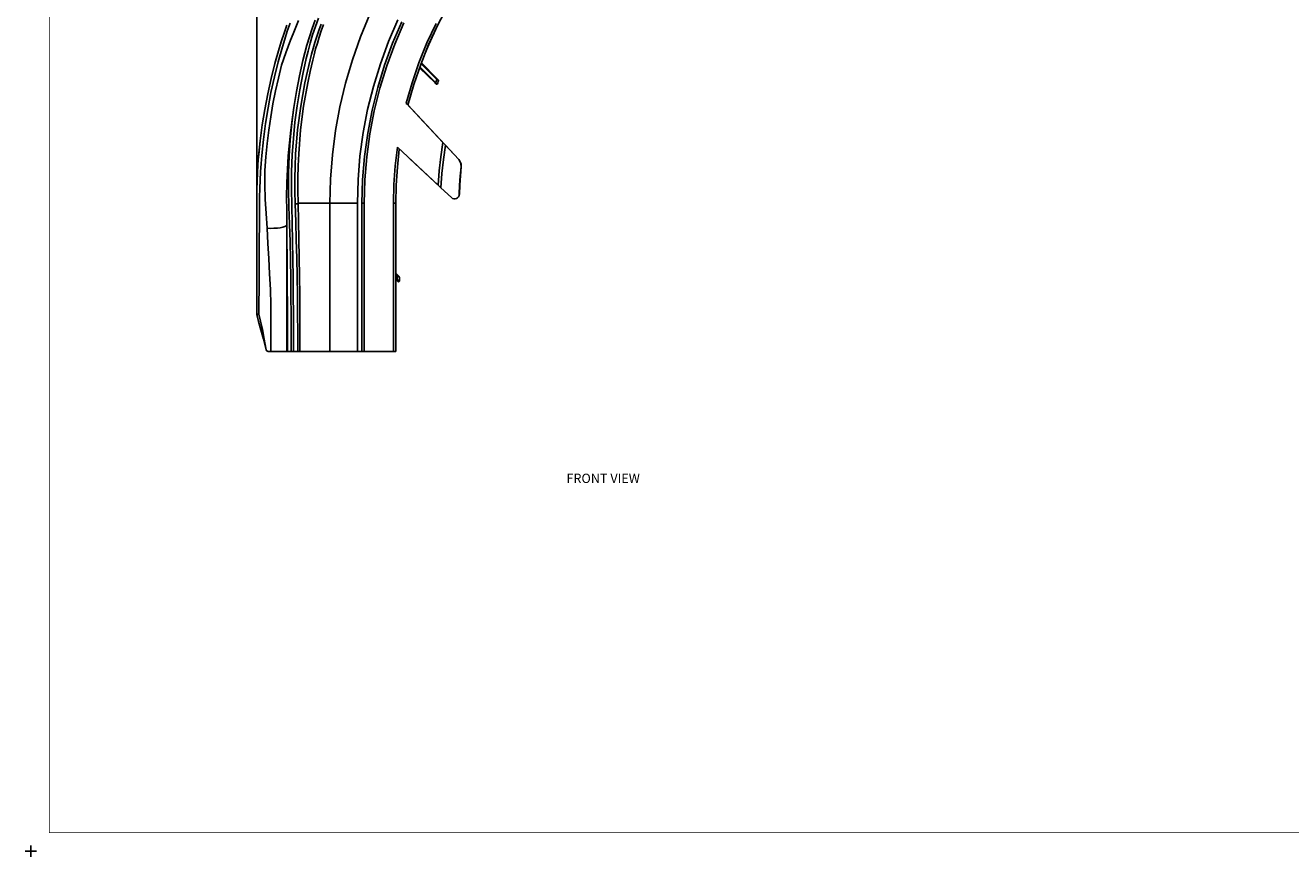
# Model space of a CAD drawing. Extents: x -0.1 to 34.1, y -0.1 to 22.1.
# Drawn here: x -0.1 to 17, y -0.1 to 11.1 of the extents above; entities that cross this region are included whole.
import ezdxf

# ---------------------------------------------------------------- set-up
doc = ezdxf.new("R2010")
doc.units = 0
doc.header["$MEASUREMENT"] = 0
doc.header["$PDMODE"] = 2
doc.header["$PDSIZE"] = 0.075
doc.layers.get('Defpoints').update_dxf_attribs({"linetype": 'CONTINUOUS'})
for name, color, linetype in [('Dimension', 6, 'CONTINUOUS'), ('Object', 5, 'CONTINUOUS'), ('Text', 1, 'CONTINUOUS'), ('Title Block', 3, 'CONTINUOUS')]:
    doc.layers.add(name, color=color, linetype=linetype)
doc.styles.get("Standard").update_dxf_attribs({"font": 'technic_.ttf'})
doc.dimstyles.get("Standard").update_dxf_attribs({"dimtxt": 0.09, "dimasz": 0.125, "dimexe": 0.125, "dimexo": 0.0625, "dimgap": 0.09, "dimtad": 0, "dimtih": 1, "dimtoh": 1, "dimzin": 0, "dimdsep": 46, "dimtxsty": 'STANDARD', "dimcen": 0.09, "dimadec": 0, "dimazin": 0, "dimtfac": 1, "dimtofl": 0, "dimtmove": 0, "dimatfit": 3, "dimfxl": 1, "dimtolj": 1, "dimtzin": 0, "dimarcsym": 0})

# ---------------------------------------------------------------- blocks, each defined once
blk = doc.blocks.new('*D2')
at = {"layer": 'Defpoints', "color": 0}
for p in [(12.302, 17.904), (12.302, 15.843), (3.047, 8.833)]:
    blk.add_point(p, dxfattribs=at)
at = {"layer": 'Dimension', "color": 0, "lineweight": -2}
for p, q in [((3.047, 8.896), (3.047, 18.029)), ((12.302, 15.906), (12.302, 18.029)), ((3.172, 17.904), (7.15, 17.904)), ((12.177, 17.904), (8.199, 17.904))]:
    blk.add_line(p, q, dxfattribs=at)
at = {"layer": 'Dimension', "color": 0}
for points in [[(3.172, 17.925), (3.172, 17.883), (3.047, 17.904)], [(12.177, 17.925), (12.177, 17.883), (12.302, 17.904)]]:
    blk.add_solid(points, dxfattribs=at)
at = {"layer": 'Dimension', "color": 0, "insert": (7.674, 17.904), "char_height": 0.09, "attachment_point": 5}
blk.add_mtext('\\A1;9.26 [235.1mm]', dxfattribs=at)

msp = doc.modelspace()

# ---------------------------------------------------------------- linework, layer by layer
at = {"layer": 'Object'}
for p, q in [((4.576, 11.296), (4.45, 10.992)), ((5.624, 11.401), (5.489, 11.147)), ((5.624, 11.401), (5.489, 11.147)), ((3.452, 11.149), (3.416, 11.041)), ((3.497, 11.178), (3.46, 11.069)), ((3.574, 11.122), (3.538, 11.033)), ((3.613, 11.212), (3.574, 11.122)), ((3.794, 11.103), (3.758, 10.99)), ((3.836, 11.218), (3.794, 11.103)), ((3.839, 11.131), (3.802, 11.017)), ((3.88, 11.246), (3.839, 11.131)), ((3.917, 11.163), (3.886, 11.078)), ((3.949, 11.159), (3.919, 11.074)), ((4.952, 11.221), (4.826, 10.928)), ((5.008, 11.196), (4.882, 10.906)), ((5.008, 11.196), (4.882, 10.906)), ((5.034, 11.182), (4.91, 10.894)), ((5.467, 11.17), (5.344, 10.91)), ((5.489, 11.147), (5.367, 10.887)), ((5.489, 11.147), (5.367, 10.887)), ((5.489, 11.147), (5.368, 10.888)), ((5.489, 11.147), (5.368, 10.888)), ((3.381, 10.936), (3.35, 10.833)), ((3.416, 11.041), (3.381, 10.936)), ((3.394, 10.858), (3.426, 10.961)), ((3.46, 11.069), (3.426, 10.961)), ((3.502, 10.946), (3.47, 10.86)), ((3.538, 11.033), (3.502, 10.946)), ((3.758, 10.99), (3.726, 10.88)), ((3.802, 11.017), (3.77, 10.907)), ((3.858, 10.996), (3.832, 10.914)), ((3.886, 11.078), (3.858, 10.996)), ((3.891, 10.989), (3.866, 10.907)), ((3.919, 11.074), (3.891, 10.989)), ((4.34, 10.683), (4.45, 10.992)), ((3.35, 10.833), (3.293, 10.632)), ((3.394, 10.858), (3.339, 10.654)), ((3.439, 10.777), (3.384, 10.608)), ((3.47, 10.86), (3.439, 10.777)), ((3.697, 10.774), (3.672, 10.673)), ((3.726, 10.88), (3.697, 10.774)), ((3.741, 10.8), (3.716, 10.698)), ((3.77, 10.907), (3.741, 10.8)), ((3.787, 10.758), (3.768, 10.682)), ((3.808, 10.834), (3.787, 10.758)), ((3.808, 10.834), (3.832, 10.914)), ((3.843, 10.828), (3.823, 10.751)), ((3.866, 10.907), (3.843, 10.828)), ((4.826, 10.928), (4.716, 10.628)), ((4.882, 10.906), (4.773, 10.609)), ((4.882, 10.906), (4.773, 10.609)), ((4.91, 10.894), (4.802, 10.599)), ((5.344, 10.91), (5.237, 10.643)), ((5.367, 10.887), (5.26, 10.619)), ((5.367, 10.887), (5.26, 10.619)), ((5.368, 10.888), (5.321, 10.772)), ((5.368, 10.888), (5.321, 10.772)), ((3.293, 10.632), (3.242, 10.428)), ((3.293, 10.632), (3.251, 10.464)), ((3.287, 10.45), (3.339, 10.654)), ((3.384, 10.608), (3.34, 10.436)), ((3.672, 10.673), (3.626, 10.467)), ((3.716, 10.698), (3.67, 10.489)), ((3.768, 10.682), (3.731, 10.53)), ((3.804, 10.676), (3.769, 10.524)), ((3.823, 10.751), (3.804, 10.676)), ((4.34, 10.683), (4.247, 10.368)), ((4.716, 10.628), (4.622, 10.323)), ((4.773, 10.609), (4.681, 10.307)), ((4.773, 10.609), (4.681, 10.307)), ((4.802, 10.599), (4.71, 10.299)), ((5.237, 10.643), (5.143, 10.372)), ((5.26, 10.619), (5.167, 10.347)), ((5.26, 10.619), (5.167, 10.347)), ((5.264, 10.632), (5.477, 10.418)), ((5.483, 10.426), (5.269, 10.642)), ((5.483, 10.426), (5.269, 10.642)), ((5.269, 10.642), (5.483, 10.426)), ((5.483, 10.426), (5.269, 10.642)), ((3.242, 10.428), (3.196, 10.222)), ((3.287, 10.45), (3.24, 10.242)), ((3.251, 10.464), (3.242, 10.428)), ((3.34, 10.436), (3.301, 10.262)), ((3.626, 10.467), (3.584, 10.253)), ((3.67, 10.489), (3.629, 10.276)), ((3.731, 10.53), (3.698, 10.373)), ((3.769, 10.524), (3.737, 10.37)), ((5.454, 10.37), (5.244, 10.574)), ((5.244, 10.574), (5.454, 10.37)), ((5.244, 10.574), (5.454, 10.37)), ((5.454, 10.37), (5.244, 10.574)), ((5.454, 10.369), (5.244, 10.574)), ((5.244, 10.574), (5.454, 10.369)), ((5.454, 10.369), (5.244, 10.574)), ((5.244, 10.574), (5.454, 10.369)), ((5.462, 10.377), (5.248, 10.586)), ((5.477, 10.418), (5.472, 10.404)), ((5.48, 10.421), (5.477, 10.418)), ((5.477, 10.418), (5.486, 10.411)), ((5.482, 10.424), (5.48, 10.421)), ((5.483, 10.426), (5.482, 10.424)), ((5.489, 10.42), (5.483, 10.426)), ((5.489, 10.42), (5.483, 10.426)), ((5.493, 10.416), (5.489, 10.42)), ((5.493, 10.416), (5.489, 10.42)), ((3.301, 10.262), (3.267, 10.087)), ((3.584, 10.253), (3.55, 10.038)), ((3.629, 10.276), (3.593, 10.059)), ((3.641, 10.057), (3.698, 10.373)), ((3.737, 10.37), (3.681, 10.056)), ((4.247, 10.368), (4.17, 10.049)), ((4.622, 10.323), (4.544, 10.013)), ((4.681, 10.307), (4.604, 10)), ((4.681, 10.307), (4.604, 10)), ((4.71, 10.299), (4.634, 9.993)), ((5.064, 10.096), (5.143, 10.372)), ((5.167, 10.347), (5.088, 10.07)), ((5.088, 10.07), (5.167, 10.347)), ((5.167, 10.347), (5.088, 10.07)), ((5.46, 10.364), (5.454, 10.37)), ((5.456, 10.37), (5.454, 10.37)), ((5.46, 10.364), (5.454, 10.37)), ((5.46, 10.363), (5.454, 10.369)), ((5.46, 10.363), (5.454, 10.369)), ((5.457, 10.371), (5.456, 10.37)), ((5.46, 10.373), (5.457, 10.371)), ((5.462, 10.377), (5.46, 10.373)), ((5.464, 10.36), (5.46, 10.364)), ((5.464, 10.36), (5.46, 10.364)), ((5.464, 10.359), (5.46, 10.363)), ((5.464, 10.359), (5.46, 10.363)), ((5.467, 10.39), (5.462, 10.377)), ((5.471, 10.37), (5.462, 10.377)), ((5.468, 10.357), (5.464, 10.36)), ((5.468, 10.357), (5.464, 10.36)), ((5.468, 10.356), (5.464, 10.359)), ((5.468, 10.356), (5.464, 10.359)), ((5.472, 10.404), (5.467, 10.39)), ((5.468, 10.357), (5.469, 10.356)), ((5.469, 10.356), (5.468, 10.357)), ((5.469, 10.356), (5.468, 10.357)), ((5.469, 10.356), (5.468, 10.357)), ((5.469, 10.354), (5.468, 10.356)), ((5.469, 10.354), (5.468, 10.356)), ((5.471, 10.353), (5.469, 10.356)), ((5.471, 10.353), (5.469, 10.356)), ((5.469, 10.354), (5.471, 10.353)), ((5.471, 10.353), (5.469, 10.354)), ((5.479, 10.364), (5.471, 10.37)), ((5.473, 10.352), (5.471, 10.353)), ((5.473, 10.352), (5.471, 10.353)), ((5.477, 10.352), (5.473, 10.352)), ((5.477, 10.352), (5.473, 10.352)), ((5.48, 10.353), (5.477, 10.352)), ((5.48, 10.353), (5.477, 10.352)), ((5.479, 10.352), (5.477, 10.352)), ((5.479, 10.352), (5.477, 10.352)), ((5.484, 10.36), (5.479, 10.364)), ((5.483, 10.354), (5.479, 10.352)), ((5.483, 10.354), (5.479, 10.352)), ((5.483, 10.356), (5.48, 10.353)), ((5.483, 10.356), (5.48, 10.353)), ((5.486, 10.359), (5.483, 10.356)), ((5.486, 10.359), (5.483, 10.356)), ((5.486, 10.359), (5.483, 10.354)), ((5.486, 10.359), (5.483, 10.354)), ((5.484, 10.36), (5.486, 10.359)), ((5.486, 10.411), (5.493, 10.406)), ((5.49, 10.373), (5.486, 10.359)), ((5.49, 10.373), (5.486, 10.359)), ((5.49, 10.372), (5.486, 10.359)), ((5.49, 10.372), (5.486, 10.359)), ((5.496, 10.387), (5.49, 10.373)), ((5.496, 10.387), (5.49, 10.373)), ((5.496, 10.387), (5.49, 10.372)), ((5.496, 10.387), (5.49, 10.372)), ((5.497, 10.412), (5.493, 10.416)), ((5.497, 10.412), (5.493, 10.416)), ((5.498, 10.401), (5.493, 10.406)), ((5.5, 10.4), (5.496, 10.387)), ((5.5, 10.4), (5.496, 10.387)), ((5.498, 10.41), (5.497, 10.412)), ((5.498, 10.41), (5.497, 10.412)), ((5.497, 10.412), (5.5, 10.408)), ((5.497, 10.412), (5.498, 10.411)), ((5.498, 10.411), (5.497, 10.412)), ((5.497, 10.412), (5.498, 10.411)), ((5.498, 10.411), (5.497, 10.412)), ((5.498, 10.411), (5.498, 10.41)), ((5.498, 10.41), (5.498, 10.411)), ((5.498, 10.411), (5.498, 10.41)), ((5.498, 10.41), (5.498, 10.411)), ((5.498, 10.411), (5.498, 10.41)), ((5.498, 10.41), (5.498, 10.411)), ((5.5, 10.408), (5.498, 10.41)), ((5.5, 10.408), (5.498, 10.41)), ((5.498, 10.401), (5.5, 10.4)), ((5.5, 10.408), (5.5, 10.403)), ((5.5, 10.403), (5.5, 10.408)), ((5.5, 10.403), (5.5, 10.4)), ((5.5, 10.4), (5.5, 10.403)), ((3.196, 10.222), (3.157, 10.013)), ((3.24, 10.242), (3.2, 10.033)), ((3.237, 9.91), (3.267, 10.087)), ((5.559, 9.564), (5.064, 10.096)), ((5.071, 10.088), (5.064, 10.096)), ((5.559, 9.564), (5.064, 10.096)), ((5.064, 10.096), (5.071, 10.088)), ((5.078, 10.08), (5.071, 10.088)), ((5.071, 10.088), (5.078, 10.08)), ((5.089, 10.071), (5.131, 10.226)), ((5.089, 10.071), (5.131, 10.226)), ((3.157, 10.013), (3.122, 9.802)), ((3.2, 10.033), (3.166, 9.821)), ((3.21, 9.732), (3.237, 9.91)), ((3.507, 9.733), (3.531, 9.906)), ((3.55, 10.038), (3.521, 9.821)), ((3.55, 10.038), (3.531, 9.906)), ((3.564, 9.841), (3.593, 10.059)), ((3.641, 10.057), (3.6, 9.736)), ((3.681, 10.056), (3.64, 9.736)), ((4.17, 10.049), (4.11, 9.727)), ((4.544, 10.013), (4.484, 9.699)), ((4.604, 10), (4.546, 9.69)), ((4.604, 10), (4.546, 9.69)), ((4.634, 9.993), (4.574, 9.684)), ((5.774, 9.337), (5.088, 10.072)), ((5.088, 10.072), (5.774, 9.337)), ((5.088, 10.071), (5.088, 10.07)), ((5.239, 9.908), (5.773, 9.336)), ((5.773, 9.336), (5.239, 9.908)), ((3.122, 9.802), (3.094, 9.59)), ((3.166, 9.821), (3.138, 9.608)), ((3.507, 9.733), (3.488, 9.559)), ((3.521, 9.821), (3.5, 9.601)), ((3.542, 9.62), (3.564, 9.841)), ((3.6, 9.736), (3.573, 9.41)), ((3.64, 9.736), (3.614, 9.412)), ((3.094, 9.59), (3.073, 9.376)), ((3.094, 9.59), (3.076, 9.401)), ((3.116, 9.392), (3.138, 9.608)), ((3.189, 9.552), (3.21, 9.732)), ((3.486, 9.38), (3.5, 9.601)), ((3.528, 9.398), (3.542, 9.62)), ((4.11, 9.727), (4.068, 9.401)), ((4.484, 9.699), (4.441, 9.383)), ((4.546, 9.69), (4.502, 9.377)), ((4.546, 9.69), (4.502, 9.377)), ((4.574, 9.684), (4.532, 9.373)), ((5.559, 9.564), (5.53, 9.374)), ((5.53, 9.374), (5.559, 9.564)), ((5.593, 9.528), (5.559, 9.564)), ((5.559, 9.564), (5.593, 9.528)), ((5.596, 9.529), (5.563, 9.562)), ((5.596, 9.529), (5.563, 9.562)), ((3.076, 9.401), (3.073, 9.376)), ((3.116, 9.392), (3.107, 9.283)), ((3.189, 9.552), (3.171, 9.371)), ((3.488, 9.559), (3.472, 9.384)), ((3.519, 9.172), (3.528, 9.398)), ((3.566, 9.246), (3.573, 9.41)), ((3.607, 9.249), (3.614, 9.412)), ((4.068, 9.401), (4.042, 9.073)), ((4.946, 9.503), (4.917, 9.251)), ((4.946, 9.503), (5.496, 8.991)), ((4.956, 9.494), (4.946, 9.503)), ((4.956, 9.494), (4.946, 9.503)), ((4.946, 9.503), (5.496, 8.991)), ((4.946, 9.234), (4.972, 9.477)), ((4.972, 9.477), (4.946, 9.234)), ((4.964, 9.486), (4.956, 9.494)), ((4.964, 9.486), (4.956, 9.494)), ((4.97, 9.48), (4.964, 9.486)), ((4.97, 9.48), (4.964, 9.486)), ((4.971, 9.478), (4.97, 9.48)), ((4.971, 9.478), (4.97, 9.48)), ((5.566, 9.338), (5.593, 9.528)), ((5.773, 9.336), (5.593, 9.528)), ((5.773, 9.336), (5.593, 9.528)), ((5.596, 9.529), (5.594, 9.528)), ((5.774, 9.337), (5.596, 9.529)), ((5.774, 9.337), (5.596, 9.529)), ((3.064, 9.267), (3.058, 9.157)), ((3.064, 9.267), (3.059, 9.181)), ((3.073, 9.376), (3.064, 9.267)), ((3.107, 9.283), (3.1, 9.172)), ((3.171, 9.371), (3.159, 9.187)), ((3.461, 9.204), (3.472, 9.384)), ((3.477, 9.157), (3.486, 9.38)), ((3.566, 9.246), (3.561, 9.078)), ((3.607, 9.249), (3.602, 9.084)), ((4.441, 9.383), (4.416, 9.064)), ((4.502, 9.377), (4.477, 9.061)), ((4.502, 9.377), (4.477, 9.061)), ((4.507, 9.06), (4.532, 9.373)), ((4.917, 9.251), (4.899, 8.999)), ((4.929, 8.99), (4.946, 9.234)), ((4.946, 9.234), (4.929, 8.99)), ((5.518, 8.968), (5.112, 9.347)), ((5.112, 9.347), (5.518, 8.968)), ((5.53, 9.374), (5.509, 9.182)), ((5.53, 9.374), (5.509, 9.182)), ((5.566, 9.338), (5.546, 9.147)), ((5.773, 9.336), (5.798, 9.296)), ((5.798, 9.296), (5.773, 9.336)), ((5.774, 9.337), (5.799, 9.297)), ((5.799, 9.298), (5.774, 9.337)), ((5.799, 9.297), (5.774, 9.337)), ((5.774, 9.337), (5.799, 9.298)), ((5.799, 9.298), (5.774, 9.337)), ((5.774, 9.337), (5.799, 9.298)), ((5.806, 9.237), (5.794, 9.113)), ((5.806, 9.237), (5.794, 9.113)), ((5.807, 9.238), (5.796, 9.114)), ((5.807, 9.238), (5.796, 9.114)), ((5.798, 9.297), (5.798, 9.294)), ((5.798, 9.296), (5.798, 9.297)), ((5.798, 9.296), (5.804, 9.273)), ((5.804, 9.273), (5.798, 9.296)), ((5.806, 9.274), (5.799, 9.298)), ((5.799, 9.298), (5.799, 9.297)), ((5.806, 9.274), (5.799, 9.298)), ((5.799, 9.298), (5.799, 9.297)), ((5.799, 9.297), (5.801, 9.282)), ((5.806, 9.274), (5.799, 9.297)), ((5.799, 9.297), (5.806, 9.274)), ((5.804, 9.273), (5.807, 9.25)), ((5.807, 9.25), (5.804, 9.273)), ((5.804, 9.262), (5.808, 9.251)), ((5.808, 9.251), (5.806, 9.274)), ((5.808, 9.251), (5.806, 9.274)), ((5.807, 9.25), (5.806, 9.237)), ((5.806, 9.237), (5.807, 9.25)), ((5.808, 9.251), (5.807, 9.238)), ((5.807, 9.238), (5.808, 9.251)), ((3.058, 9.157), (3.052, 9.044)), ((3.059, 9.181), (3.053, 9.078)), ((3.093, 9.059), (3.089, 8.944)), ((3.1, 9.172), (3.093, 9.059)), ((3.159, 9.187), (3.156, 9.092)), ((3.156, 9.092), (3.156, 8.997)), ((3.453, 9.02), (3.461, 9.204)), ((3.477, 8.93), (3.477, 9.157)), ((3.517, 8.943), (3.519, 9.172)), ((3.561, 9.078), (3.562, 8.908)), ((3.602, 9.084), (3.602, 8.917)), ((4.042, 9.073), (4.033, 8.746)), ((4.416, 9.064), (4.407, 8.746)), ((4.477, 9.061), (4.468, 8.746)), ((4.477, 9.061), (4.468, 8.746)), ((4.498, 8.746), (4.507, 9.06)), ((5.509, 9.182), (5.496, 8.991)), ((5.496, 8.991), (5.509, 9.182)), ((5.546, 9.147), (5.533, 8.954)), ((5.794, 9.113), (5.786, 8.99)), ((5.794, 9.113), (5.786, 8.99)), ((5.796, 9.114), (5.787, 8.991)), ((5.796, 9.114), (5.787, 8.991)), ((3.047, 8.813), (3.048, 8.93)), ((3.048, 8.93), (3.047, 8.833)), ((3.052, 9.044), (3.048, 8.93)), ((3.089, 8.944), (3.087, 8.828)), ((3.156, 8.997), (3.162, 8.803)), ((3.451, 8.833), (3.453, 9.02)), ((3.482, 8.699), (3.477, 8.93)), ((3.521, 8.711), (3.517, 8.943)), ((3.562, 8.908), (3.567, 8.736)), ((3.602, 8.917), (3.606, 8.746)), ((4.899, 8.999), (4.893, 8.746)), ((4.923, 8.746), (4.929, 8.99)), ((4.929, 8.99), (4.923, 8.746)), ((5.533, 8.954), (5.496, 8.991)), ((5.533, 8.954), (5.496, 8.991)), ((5.676, 8.822), (5.533, 8.954)), ((5.533, 8.954), (5.676, 8.822)), ((5.781, 8.867), (5.786, 8.99)), ((5.786, 8.99), (5.781, 8.867)), ((5.787, 8.991), (5.782, 8.868)), ((5.787, 8.991), (5.782, 8.868)), ((3.047, 8.833), (3.047, 8.813)), ((3.047, 8.697), (3.047, 8.813)), ((3.086, 8.71), (3.083, 8.47)), ((3.087, 8.828), (3.086, 8.71)), ((3.162, 8.803), (3.174, 8.607)), ((3.452, 8.642), (3.451, 8.833)), ((3.527, 8.476), (3.521, 8.711)), ((3.567, 8.736), (3.574, 8.496)), ((3.58, 8.736), (3.567, 8.736)), ((3.592, 8.738), (3.58, 8.736)), ((3.601, 8.741), (3.592, 8.738)), ((3.606, 8.746), (3.601, 8.741)), ((4.033, 8.746), (3.606, 8.746)), ((3.612, 8.503), (3.606, 8.746)), ((4.046, 8.746), (4.033, 8.746)), ((4.033, 6.746), (4.033, 8.746)), ((4.07, 8.746), (4.046, 8.746)), ((4.107, 8.746), (4.07, 8.746)), ((4.152, 8.746), (4.107, 8.746)), ((4.208, 8.746), (4.152, 8.746)), ((4.27, 8.746), (4.208, 8.746)), ((4.338, 8.746), (4.27, 8.746)), ((4.407, 8.746), (4.338, 8.746)), ((4.407, 8.746), (4.407, 6.746)), ((4.468, 6.746), (4.468, 8.746)), ((4.468, 8.746), (4.472, 8.746)), ((4.468, 8.746), (4.468, 6.746)), ((4.483, 8.746), (4.472, 8.746)), ((4.483, 8.746), (4.498, 8.746)), ((4.498, 8.746), (4.498, 6.746)), ((4.893, 8.746), (4.893, 6.746)), ((4.908, 8.746), (4.893, 8.746)), ((4.919, 8.746), (4.908, 8.746)), ((4.919, 8.746), (4.923, 8.746)), ((4.923, 8.746), (4.923, 6.746)), ((4.923, 6.746), (4.923, 8.746)), ((5.69, 8.812), (5.676, 8.822)), ((5.676, 8.822), (5.69, 8.812)), ((5.707, 8.807), (5.69, 8.812)), ((5.707, 8.807), (5.69, 8.812)), ((5.724, 8.806), (5.707, 8.807)), ((5.724, 8.806), (5.707, 8.807)), ((5.742, 8.81), (5.724, 8.806)), ((5.742, 8.81), (5.724, 8.806)), ((5.742, 8.81), (5.757, 8.819)), ((5.77, 8.832), (5.757, 8.819)), ((5.778, 8.849), (5.77, 8.832)), ((5.77, 8.832), (5.771, 8.833)), ((5.779, 8.85), (5.771, 8.834)), ((5.771, 8.833), (5.779, 8.85)), ((5.771, 8.834), (5.779, 8.85)), ((5.781, 8.867), (5.778, 8.849)), ((5.781, 8.867), (5.778, 8.849)), ((5.778, 8.85), (5.778, 8.848)), ((5.778, 8.849), (5.778, 8.848)), ((5.782, 8.868), (5.779, 8.85)), ((5.779, 8.85), (5.782, 8.868)), ((5.779, 8.851), (5.779, 8.849)), ((5.779, 8.849), (5.779, 8.85)), ((3.047, 8.459), (3.047, 8.697)), ((3.174, 8.607), (3.187, 8.408)), ((3.452, 8.642), (3.453, 8.448)), ((3.49, 8.463), (3.482, 8.699)), ((3.047, 8.219), (3.047, 8.459)), ((3.083, 8.47), (3.082, 8.228)), ((3.187, 8.408), (3.199, 8.203)), ((3.233, 8.407), (3.187, 8.408)), ((3.28, 8.408), (3.233, 8.407)), ((3.326, 8.411), (3.28, 8.408)), ((3.366, 8.416), (3.326, 8.411)), ((3.4, 8.422), (3.366, 8.416)), ((3.428, 8.43), (3.4, 8.422)), ((3.446, 8.439), (3.428, 8.43)), ((3.453, 8.448), (3.446, 8.439)), ((3.453, 8.448), (3.456, 8.234)), ((3.454, 8.237), (3.453, 8.448)), ((3.497, 8.224), (3.49, 8.463)), ((3.532, 8.236), (3.527, 8.476)), ((3.582, 8.252), (3.574, 8.496)), ((3.618, 8.258), (3.612, 8.503)), ((3.047, 7.977), (3.047, 8.219)), ((3.082, 8.228), (3.08, 7.984)), ((3.199, 8.203), (3.211, 7.998)), ((3.454, 8.237), (3.454, 8.024)), ((3.456, 8.234), (3.458, 8.022)), ((3.502, 7.981), (3.497, 8.224)), ((3.536, 7.992), (3.532, 8.236)), ((3.589, 8.006), (3.582, 8.252)), ((3.622, 8.01), (3.618, 8.258)), ((3.047, 7.733), (3.047, 7.977)), ((3.08, 7.984), (3.079, 7.74)), ((3.211, 7.998), (3.222, 7.791)), ((3.454, 8.024), (3.454, 7.812)), ((3.458, 8.022), (3.459, 7.81)), ((3.507, 7.736), (3.502, 7.981)), ((3.538, 7.744), (3.536, 7.992)), ((3.593, 7.756), (3.589, 8.006)), ((3.626, 7.761), (3.622, 8.01)), ((3.047, 7.733), (3.048, 7.246)), ((3.047, 7.733), (3.048, 7.246)), ((3.079, 7.74), (3.078, 7.249)), ((3.222, 7.791), (3.232, 7.583)), ((3.454, 7.599), (3.454, 7.812)), ((3.46, 7.597), (3.459, 7.81)), ((3.51, 7.489), (3.507, 7.736)), ((3.54, 7.496), (3.538, 7.744)), ((3.598, 7.504), (3.593, 7.756)), ((3.628, 7.51), (3.626, 7.761)), ((4.951, 7.773), (4.923, 7.801)), ((4.923, 7.801), (4.951, 7.773)), ((4.951, 7.773), (4.923, 7.801)), ((4.923, 7.801), (4.951, 7.773)), ((4.951, 7.773), (4.923, 7.801)), ((4.951, 7.773), (4.923, 7.801)), ((4.944, 7.766), (4.923, 7.787)), ((4.923, 7.734), (4.944, 7.714)), ((4.938, 7.708), (4.923, 7.721)), ((4.923, 7.721), (4.938, 7.708)), ((4.923, 7.721), (4.938, 7.708)), ((4.938, 7.708), (4.923, 7.721)), ((4.923, 7.721), (4.938, 7.708)), ((4.938, 7.708), (4.923, 7.721)), ((4.923, 7.721), (4.938, 7.708)), ((4.938, 7.707), (4.923, 7.72)), ((4.938, 7.707), (4.923, 7.72)), ((4.923, 7.72), (4.938, 7.707)), ((4.938, 7.708), (4.94, 7.709)), ((4.944, 7.701), (4.938, 7.708)), ((4.938, 7.708), (4.944, 7.7)), ((4.938, 7.708), (4.944, 7.701)), ((4.944, 7.701), (4.938, 7.708)), ((4.944, 7.7), (4.938, 7.708)), ((4.938, 7.708), (4.944, 7.7)), ((4.944, 7.7), (4.938, 7.707)), ((4.944, 7.7), (4.938, 7.707)), ((4.938, 7.707), (4.944, 7.7)), ((4.942, 7.712), (4.94, 7.709)), ((4.944, 7.714), (4.942, 7.712)), ((4.948, 7.769), (4.944, 7.766)), ((4.944, 7.766), (4.956, 7.759)), ((4.944, 7.714), (4.944, 7.766)), ((4.956, 7.708), (4.944, 7.714)), ((4.95, 7.694), (4.944, 7.701)), ((4.95, 7.694), (4.944, 7.701)), ((4.95, 7.694), (4.944, 7.7)), ((4.95, 7.694), (4.944, 7.7)), ((4.95, 7.693), (4.944, 7.7)), ((4.95, 7.693), (4.944, 7.7)), ((4.948, 7.769), (4.951, 7.772)), ((4.954, 7.69), (4.95, 7.694)), ((4.954, 7.69), (4.95, 7.694)), ((4.954, 7.69), (4.95, 7.693)), ((4.954, 7.69), (4.95, 7.693)), ((4.959, 7.766), (4.951, 7.773)), ((4.951, 7.773), (4.951, 7.772)), ((4.959, 7.766), (4.951, 7.773)), ((4.959, 7.767), (4.951, 7.773)), ((4.959, 7.767), (4.951, 7.773)), ((4.956, 7.689), (4.954, 7.69)), ((4.956, 7.689), (4.954, 7.69)), ((4.956, 7.759), (4.964, 7.752)), ((4.964, 7.701), (4.956, 7.708)), ((4.96, 7.687), (4.956, 7.689)), ((4.96, 7.687), (4.956, 7.689)), ((4.96, 7.686), (4.956, 7.689)), ((4.956, 7.689), (4.96, 7.686)), ((4.96, 7.686), (4.956, 7.689)), ((4.956, 7.689), (4.96, 7.686)), ((4.96, 7.686), (4.956, 7.689)), ((4.96, 7.686), (4.956, 7.689)), ((4.964, 7.76), (4.959, 7.767)), ((4.964, 7.76), (4.959, 7.767)), ((4.964, 7.76), (4.959, 7.766)), ((4.964, 7.76), (4.959, 7.766)), ((4.964, 7.687), (4.96, 7.687)), ((4.964, 7.687), (4.96, 7.687)), ((4.964, 7.686), (4.96, 7.686)), ((4.964, 7.686), (4.96, 7.686)), ((4.969, 7.756), (4.964, 7.76)), ((4.969, 7.756), (4.964, 7.76)), ((4.969, 7.757), (4.964, 7.76)), ((4.964, 7.76), (4.969, 7.757)), ((4.964, 7.752), (4.971, 7.749)), ((4.971, 7.698), (4.964, 7.701)), ((4.969, 7.688), (4.964, 7.687)), ((4.969, 7.688), (4.964, 7.687)), ((4.969, 7.688), (4.964, 7.686)), ((4.969, 7.688), (4.964, 7.686)), ((4.969, 7.757), (4.971, 7.753)), ((4.969, 7.756), (4.97, 7.754)), ((4.97, 7.754), (4.969, 7.756)), ((4.97, 7.754), (4.969, 7.756)), ((4.971, 7.752), (4.969, 7.756)), ((4.969, 7.756), (4.97, 7.754)), ((4.971, 7.752), (4.969, 7.756)), ((4.971, 7.752), (4.969, 7.756)), ((4.972, 7.692), (4.969, 7.688)), ((4.972, 7.692), (4.969, 7.688)), ((4.972, 7.691), (4.969, 7.688)), ((4.972, 7.691), (4.969, 7.688)), ((4.971, 7.752), (4.97, 7.754)), ((4.97, 7.754), (4.971, 7.752)), ((4.971, 7.752), (4.97, 7.754)), ((4.97, 7.754), (4.971, 7.752)), ((4.971, 7.752), (4.97, 7.754)), ((4.97, 7.754), (4.971, 7.752)), ((4.97, 7.754), (4.971, 7.753)), ((4.971, 7.753), (4.97, 7.754)), ((4.97, 7.754), (4.971, 7.753)), ((4.971, 7.753), (4.97, 7.754)), ((4.97, 7.754), (4.971, 7.753)), ((4.97, 7.754), (4.971, 7.753)), ((4.971, 7.753), (4.972, 7.75)), ((4.972, 7.75), (4.971, 7.752)), ((4.971, 7.752), (4.972, 7.75)), ((4.972, 7.75), (4.971, 7.752)), ((4.973, 7.747), (4.971, 7.749)), ((4.971, 7.698), (4.973, 7.697)), ((4.973, 7.747), (4.972, 7.75)), ((4.972, 7.75), (4.973, 7.747)), ((4.973, 7.748), (4.972, 7.75)), ((4.972, 7.75), (4.973, 7.748)), ((4.972, 7.748), (4.973, 7.748)), ((4.973, 7.697), (4.972, 7.692)), ((4.973, 7.697), (4.972, 7.692)), ((4.973, 7.696), (4.972, 7.691)), ((4.972, 7.696), (4.973, 7.696)), ((4.973, 7.696), (4.972, 7.691)), ((4.973, 7.747), (4.973, 7.748)), ((4.973, 7.748), (4.973, 7.747)), ((4.973, 7.697), (4.973, 7.747)), ((4.973, 7.747), (4.973, 7.697)), ((4.973, 7.696), (4.973, 7.697)), ((4.973, 7.696), (4.973, 7.697)), ((3.232, 7.583), (3.236, 7.373)), ((3.454, 7.172), (3.454, 7.599)), ((3.461, 7.384), (3.46, 7.597)), ((3.236, 7.373), (3.237, 7.164)), ((3.461, 7.171), (3.461, 7.384)), ((3.51, 7.489), (3.512, 7.242)), ((3.542, 7.247), (3.54, 7.496)), ((3.6, 7.252), (3.598, 7.504)), ((3.63, 7.257), (3.628, 7.51)), ((3.072, 7.151), (3.048, 7.246)), ((3.048, 7.246), (3.05, 7.246)), ((3.057, 7.246), (3.05, 7.246)), ((3.067, 7.248), (3.057, 7.246)), ((3.078, 7.249), (3.067, 7.248)), ((3.078, 7.249), (3.1, 7.153)), ((3.454, 7.172), (3.454, 6.746)), ((3.512, 7.242), (3.513, 6.994)), ((3.542, 6.997), (3.542, 7.247)), ((3.6, 7.252), (3.601, 7)), ((3.631, 7.002), (3.63, 7.257)), ((3.102, 7.04), (3.072, 7.151)), ((3.102, 7.039), (3.072, 7.151)), ((3.1, 7.153), (3.124, 7.042)), ((3.137, 6.912), (3.102, 7.04)), ((3.102, 7.039), (3.137, 6.911)), ((3.137, 6.911), (3.102, 7.039)), ((3.124, 7.042), (3.149, 6.913)), ((3.237, 6.746), (3.237, 7.164)), ((3.461, 7.171), (3.461, 6.746)), ((3.631, 7.002), (3.631, 6.746)), ((3.176, 6.768), (3.131, 6.967)), ((3.176, 6.768), (3.137, 6.912)), ((3.176, 6.768), (3.137, 6.912)), ((3.137, 6.911), (3.176, 6.768)), ((3.176, 6.768), (3.137, 6.911)), ((3.137, 6.911), (3.137, 6.91)), ((3.137, 6.91), (3.137, 6.911)), ((3.149, 6.913), (3.176, 6.768)), ((3.513, 6.994), (3.513, 6.746)), ((3.542, 6.997), (3.543, 6.746)), ((3.601, 7), (3.601, 6.746)), ((3.176, 6.768), (3.179, 6.759)), ((3.186, 6.752), (3.179, 6.759)), ((3.186, 6.752), (3.179, 6.759)), ((3.186, 6.751), (3.186, 6.753)), ((3.194, 6.748), (3.186, 6.752)), ((3.186, 6.752), (3.186, 6.751)), ((3.194, 6.748), (3.186, 6.752)), ((3.194, 6.749), (3.194, 6.747)), ((3.204, 6.746), (3.194, 6.748)), ((3.204, 6.746), (3.194, 6.748)), ((3.194, 6.747), (3.194, 6.748)), ((3.204, 6.746), (3.237, 6.746)), ((3.237, 6.746), (3.204, 6.746)), ((3.278, 6.746), (3.237, 6.746)), ((3.278, 6.746), (3.237, 6.746)), ((3.317, 6.746), (3.278, 6.746)), ((3.317, 6.746), (3.278, 6.746)), ((3.352, 6.746), (3.317, 6.746)), ((3.352, 6.746), (3.317, 6.746)), ((3.384, 6.746), (3.352, 6.746)), ((3.384, 6.746), (3.352, 6.746)), ((3.412, 6.746), (3.384, 6.746)), ((3.412, 6.746), (3.384, 6.746)), ((3.433, 6.746), (3.412, 6.746)), ((3.433, 6.746), (3.412, 6.746)), ((3.448, 6.746), (3.433, 6.746)), ((3.448, 6.746), (3.433, 6.746)), ((3.454, 6.746), (3.448, 6.746)), ((3.454, 6.746), (3.448, 6.746)), ((3.461, 6.746), (3.454, 6.746)), ((3.461, 6.746), (3.454, 6.746)), ((3.513, 6.746), (3.461, 6.746)), ((3.513, 6.746), (3.461, 6.746)), ((3.513, 6.746), (3.516, 6.746)), ((3.516, 6.746), (3.513, 6.746)), ((3.516, 6.746), (3.522, 6.746)), ((3.522, 6.746), (3.516, 6.746)), ((3.522, 6.746), (3.532, 6.746)), ((3.532, 6.746), (3.522, 6.746)), ((3.543, 6.746), (3.532, 6.746)), ((3.543, 6.746), (3.532, 6.746)), ((3.601, 6.746), (3.543, 6.746)), ((3.601, 6.746), (3.543, 6.746)), ((3.612, 6.746), (3.601, 6.746)), ((3.601, 6.746), (3.612, 6.746)), ((3.622, 6.746), (3.612, 6.746)), ((3.612, 6.746), (3.622, 6.746)), ((3.629, 6.746), (3.622, 6.746)), ((3.622, 6.746), (3.629, 6.746)), ((3.631, 6.746), (3.629, 6.746)), ((3.631, 6.746), (3.629, 6.746)), ((4.033, 6.746), (3.631, 6.746)), ((3.631, 6.746), (4.033, 6.746)), ((4.046, 6.746), (4.033, 6.746)), ((4.033, 6.746), (4.046, 6.746)), ((4.07, 6.746), (4.046, 6.746)), ((4.07, 6.746), (4.046, 6.746)), ((4.106, 6.746), (4.07, 6.746)), ((4.106, 6.746), (4.07, 6.746)), ((4.152, 6.746), (4.106, 6.746)), ((4.106, 6.746), (4.152, 6.746)), ((4.208, 6.746), (4.152, 6.746)), ((4.152, 6.746), (4.208, 6.746)), ((4.27, 6.746), (4.208, 6.746)), ((4.208, 6.746), (4.27, 6.746)), ((4.338, 6.746), (4.27, 6.746)), ((4.338, 6.746), (4.27, 6.746)), ((4.407, 6.746), (4.338, 6.746)), ((4.407, 6.746), (4.338, 6.746)), ((4.407, 6.746), (4.468, 6.746)), ((4.468, 6.746), (4.407, 6.746)), ((4.472, 6.746), (4.468, 6.746)), ((4.472, 6.746), (4.468, 6.746)), ((4.483, 6.746), (4.472, 6.746)), ((4.483, 6.746), (4.472, 6.746)), ((4.498, 6.746), (4.483, 6.746)), ((4.498, 6.746), (4.483, 6.746)), ((4.893, 6.746), (4.498, 6.746)), ((4.893, 6.746), (4.498, 6.746)), ((4.908, 6.746), (4.893, 6.746)), ((4.893, 6.746), (4.908, 6.746)), ((4.919, 6.746), (4.908, 6.746)), ((4.919, 6.746), (4.908, 6.746)), ((4.923, 6.746), (4.919, 6.746)), ((4.923, 6.746), (4.919, 6.746))]:
    msp.add_line(p, q, dxfattribs=at)
at = {"layer": 'Title Block', "const_width": 0.01}
msp.add_lwpolyline([(33.75, 0.25), (0.25, 0.25), (0.25, 21.75), (33.75, 21.75)], close=True, dxfattribs=at)
at = {"layer": 'Title Block'}
msp.add_point((0, 0), dxfattribs=at)

# ---------------------------------------------------------------- texts
at = {"layer": 'Text'}
msp.add_text('FRONT VIEW', height=0.125, dxfattribs=at).set_placement((7.227, 4.97))

# ---------------------------------------------------------------- dimensions: what is measured, and where the dimension line sits
at = {"layer": 'Dimension'}
dim = msp.add_linear_dim(base=(12.3022, 17.9042), p1=(3.0467, 8.8333), p2=(12.3022, 15.8433), dimstyle='STANDARD', dxfattribs=at)
dim.commit()
dim.dimension.update_dxf_attribs({"geometry": '*D2', "text_midpoint": (7.6744, 17.9042)})

doc.saveas('drawing.dxf')
